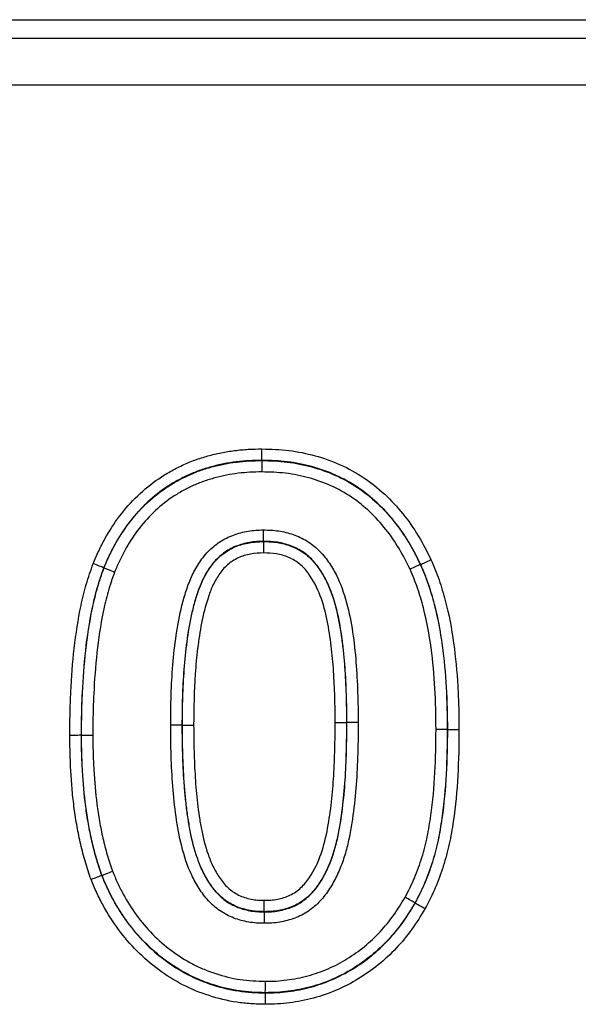
# Model space of a CAD drawing. Units: millimetres. Extents: x -17094 to -15230, y 82561 to 83640.
# Drawn here: x -16043 to -16022, y 83516 to 83553 of the extents above; entities that cross this region are included whole.
import ezdxf

# ---------------------------------------------------------------- set-up
doc = ezdxf.new("R2010")
doc.units = ezdxf.units.MM
doc.layers.add('3012093', color=7, linetype='Continuous')

# ---------------------------------------------------------------- blocks, each defined once
blk = doc.blocks.new('1260743_001_Front_view')
for p, q in [((42, 202.749), (980, 202.749)), ((42, 202.05), (980, 202.05)), ((42.021, 200.3), (979.979, 200.3)), ((680.407, 186.155), (680.407, 186.146)), ((680.466, 183.095), (680.466, 183.104)), ((674.446, 182.107), (674.454, 182.104)), ((686.387, 182.233), (686.378, 182.229)), ((677.405, 176.175), (677.396, 176.175)), ((683.167, 176.281), (683.595, 176.281)), ((683.595, 176.281), (683.604, 176.281)), ((673.595, 175.797), (673.604, 175.797)), ((687.405, 176.02), (687.396, 176.02)), ((674.367, 170.519), (674.376, 170.522)), ((686.186, 169.483), (686.178, 169.487)), ((680.492, 169.155), (680.492, 169.146)), ((680.534, 166.095), (680.534, 166.104))]:
    blk.add_line(p, q)
blk.add_arc((684.037, 56.93), 119.353, 90.00191, 90.20766)
for points, knots in [([(674.047, 182.264), (674.114, 182.422), (674.181, 182.581), (674.327, 182.892), (674.405, 183.045), (674.653, 183.493), (674.837, 183.779), (675.247, 184.322), (675.475, 184.58), (675.971, 185.056), (676.235, 185.271), (676.656, 185.559), (676.801, 185.65), (677.099, 185.817), (677.253, 185.895), (677.565, 186.04), (677.723, 186.107), (678.044, 186.224), (678.207, 186.273), (678.535, 186.365), (678.701, 186.406), (679.036, 186.474), (679.207, 186.5), (679.549, 186.543), (679.72, 186.559), (680.064, 186.578), (680.236, 186.581), (680.408, 186.583)], [0, 0, 0, 0, 0.0625, 0.0625, 0.125, 0.125, 0.25, 0.25, 0.375, 0.375, 0.5, 0.5, 0.5625, 0.5625, 0.625, 0.625, 0.6875, 0.6875, 0.75, 0.75, 0.8125, 0.8125, 0.875, 0.875, 0.9375, 0.9375, 1, 1, 1, 1]), ([(680.407, 186.155), (680.407, 186.199), (680.407, 186.263), (680.408, 186.411), (680.408, 186.498), (680.408, 186.583)], [0, 0, 0, 0, 0.5, 0.5, 1, 1, 1, 1]), ([(680.408, 186.583), (680.747, 186.576), (681.088, 186.565), (681.756, 186.482), (682.085, 186.416), (682.73, 186.238), (683.05, 186.127), (683.668, 185.848), (683.962, 185.687), (684.52, 185.315), (684.784, 185.103), (685.282, 184.645), (685.509, 184.396), (685.93, 183.874), (686.124, 183.599), (686.475, 183.019), (686.626, 182.716), (686.776, 182.413)], [0, 0, 0, 0, 0.125, 0.125, 0.25, 0.25, 0.375, 0.375, 0.5, 0.5, 0.625, 0.625, 0.75, 0.75, 0.875, 0.875, 1, 1, 1, 1]), ([(680.407, 186.155), (680.245, 186.152), (680.084, 186.149), (679.762, 186.132), (679.601, 186.117), (679.281, 186.078), (679.121, 186.053), (678.806, 185.99), (678.651, 185.952), (678.343, 185.866), (678.19, 185.82), (677.889, 185.712), (677.741, 185.649), (677.448, 185.513), (677.303, 185.441), (677.024, 185.284), (676.889, 185.199), (676.494, 184.928), (676.246, 184.727), (675.782, 184.28), (675.569, 184.038), (675.186, 183.528), (675.014, 183.26), (674.782, 182.84), (674.709, 182.696), (674.572, 182.404), (674.509, 182.256), (674.446, 182.107)], [0, 0, 0, 0, 0.0625, 0.0625, 0.125, 0.125, 0.1875, 0.1875, 0.25, 0.25, 0.3125, 0.3125, 0.375, 0.375, 0.4375, 0.4375, 0.5, 0.5, 0.625, 0.625, 0.75, 0.75, 0.875, 0.875, 0.9375, 0.9375, 1, 1, 1, 1]), ([(674.454, 182.104), (674.517, 182.252), (674.58, 182.4), (674.716, 182.691), (674.789, 182.835), (675.022, 183.257), (675.195, 183.526), (675.579, 184.035), (675.792, 184.277), (676.255, 184.723), (676.503, 184.924), (676.899, 185.194), (677.034, 185.279), (677.316, 185.437), (677.46, 185.509), (677.753, 185.644), (677.902, 185.707), (678.204, 185.815), (678.357, 185.861), (678.664, 185.946), (678.818, 185.984), (679.13, 186.045), (679.288, 186.069), (679.604, 186.108), (679.764, 186.123), (680.085, 186.14), (680.246, 186.143), (680.407, 186.146)], [0, 0, 0, 0, 0.0625, 0.0625, 0.125, 0.125, 0.25, 0.25, 0.375, 0.375, 0.5, 0.5, 0.5625, 0.5625, 0.625, 0.625, 0.6875, 0.6875, 0.75, 0.75, 0.8125, 0.8125, 0.875, 0.875, 0.9375, 0.9375, 1, 1, 1, 1]), ([(680.407, 186.146), (680.407, 186.101), (680.406, 186.038), (680.406, 185.889), (680.406, 185.802), (680.405, 185.717)], [0, 0, 0, 0, 0.5, 0.5, 1, 1, 1, 1]), ([(686.387, 182.233), (686.246, 182.518), (686.104, 182.803), (685.775, 183.349), (685.593, 183.607), (685.199, 184.099), (684.987, 184.333), (684.519, 184.765), (684.272, 184.965), (683.748, 185.316), (683.471, 185.467), (682.89, 185.728), (682.59, 185.833), (681.983, 185.999), (681.674, 186.061), (681.046, 186.138), (680.726, 186.147), (680.407, 186.155)], [0, 0, 0, 0, 0.125, 0.125, 0.25, 0.25, 0.375, 0.375, 0.5, 0.5, 0.625, 0.625, 0.75, 0.75, 0.875, 0.875, 1, 1, 1, 1]), ([(680.407, 186.146), (680.724, 186.138), (681.042, 186.129), (681.672, 186.052), (681.985, 185.989), (682.593, 185.822), (682.89, 185.719), (683.467, 185.459), (683.749, 185.305), (684.273, 184.953), (684.519, 184.754), (684.985, 184.322), (685.197, 184.087), (685.59, 183.597), (685.77, 183.34), (686.095, 182.799), (686.238, 182.514), (686.378, 182.229)], [0, 0, 0, 0, 0.125, 0.125, 0.25, 0.25, 0.375, 0.375, 0.5, 0.5, 0.625, 0.625, 0.75, 0.75, 0.875, 0.875, 1, 1, 1, 1]), ([(680.405, 185.717), (680.255, 185.715), (680.105, 185.712), (679.805, 185.696), (679.657, 185.683), (679.361, 185.647), (679.214, 185.625), (678.923, 185.568), (678.779, 185.533), (678.492, 185.454), (678.35, 185.412), (678.067, 185.312), (677.928, 185.253), (677.655, 185.127), (677.52, 185.06), (677.257, 184.913), (677.131, 184.834), (676.761, 184.581), (676.53, 184.394), (676.098, 183.977), (675.9, 183.751), (675.543, 183.275), (675.383, 183.024), (675.166, 182.63), (675.098, 182.496), (674.971, 182.224), (674.912, 182.085), (674.853, 181.947)], [0, 0, 0, 0, 0.0625, 0.0625, 0.125, 0.125, 0.1875, 0.1875, 0.25, 0.25, 0.3125, 0.3125, 0.375, 0.375, 0.4375, 0.4375, 0.5, 0.5, 0.625, 0.625, 0.75, 0.75, 0.875, 0.875, 0.9375, 0.9375, 1, 1, 1, 1]), ([(685.989, 182.049), (685.858, 182.315), (685.726, 182.58), (685.424, 183.085), (685.257, 183.325), (684.892, 183.784), (684.695, 184.005), (684.259, 184.412), (684.029, 184.599), (683.539, 184.931), (683.275, 185.075), (682.734, 185.319), (682.455, 185.416), (681.885, 185.572), (681.592, 185.631), (681.001, 185.702), (680.703, 185.71), (680.405, 185.717)], [0, 0, 0, 0, 0.125, 0.125, 0.25, 0.25, 0.375, 0.375, 0.5, 0.5, 0.625, 0.625, 0.75, 0.75, 0.875, 0.875, 1, 1, 1, 1]), ([(676.967, 176.177), (676.97, 176.556), (676.974, 176.936), (676.998, 177.693), (677.018, 178.071), (677.08, 178.825), (677.121, 179.2), (677.23, 179.948), (677.299, 180.321), (677.439, 180.876), (677.492, 181.058), (677.609, 181.418), (677.675, 181.594), (677.831, 181.937), (677.921, 182.104), (678.128, 182.425), (678.247, 182.579), (678.512, 182.854), (678.662, 182.976), (678.983, 183.189), (679.154, 183.276), (679.513, 183.407), (679.701, 183.457), (680.079, 183.519), (680.271, 183.527), (680.463, 183.533)], [0, 0, 0, 0, 0.125, 0.125, 0.25, 0.25, 0.375, 0.375, 0.5, 0.5, 0.5625, 0.5625, 0.625, 0.625, 0.6875, 0.6875, 0.75, 0.75, 0.8125, 0.8125, 0.875, 0.875, 0.9375, 0.9375, 1, 1, 1, 1]), ([(680.466, 183.104), (680.465, 183.149), (680.465, 183.212), (680.464, 183.361), (680.464, 183.448), (680.463, 183.533)], [0, 0, 0, 0, 0.5, 0.5, 1, 1, 1, 1]), ([(680.463, 183.533), (680.653, 183.529), (680.843, 183.523), (681.217, 183.467), (681.403, 183.42), (681.761, 183.297), (681.932, 183.218), (682.257, 183.019), (682.408, 182.902), (682.678, 182.639), (682.799, 182.491), (683.017, 182.18), (683.113, 182.017), (683.371, 181.512), (683.5, 181.151), (683.697, 180.423), (683.767, 180.052), (683.881, 179.304), (683.921, 178.927), (683.982, 178.173), (684, 177.795), (684.028, 177.039), (684.032, 176.661), (684.033, 176.282)], [0, 0, 0, 0, 0.0625, 0.0625, 0.125, 0.125, 0.1875, 0.1875, 0.25, 0.25, 0.3125, 0.3125, 0.375, 0.375, 0.5, 0.5, 0.625, 0.625, 0.75, 0.75, 0.875, 0.875, 1, 1, 1, 1]), ([(680.466, 183.104), (680.287, 183.098), (680.109, 183.092), (679.759, 183.03), (679.585, 182.982), (679.256, 182.85), (679.101, 182.76), (678.813, 182.548), (678.685, 182.426), (678.458, 182.151), (678.359, 182.001), (678.188, 181.694), (678.116, 181.535), (677.99, 181.209), (677.936, 181.042), (677.837, 180.705), (677.793, 180.533), (677.677, 180.018), (677.62, 179.672), (677.528, 178.978), (677.492, 178.629), (677.44, 177.931), (677.423, 177.58), (677.402, 176.878), (677.399, 176.527), (677.396, 176.175)], [0, 0, 0, 0, 0.0625, 0.0625, 0.125, 0.125, 0.1875, 0.1875, 0.25, 0.25, 0.3125, 0.3125, 0.375, 0.375, 0.4375, 0.4375, 0.5, 0.5, 0.625, 0.625, 0.75, 0.75, 0.875, 0.875, 1, 1, 1, 1]), ([(677.405, 176.175), (677.408, 176.526), (677.411, 176.878), (677.432, 177.579), (677.449, 177.929), (677.501, 178.627), (677.536, 178.975), (677.629, 179.669), (677.686, 180.016), (677.802, 180.532), (677.846, 180.702), (677.944, 181.04), (677.998, 181.207), (678.188, 181.698), (678.357, 182.015), (678.695, 182.424), (678.825, 182.546), (679.107, 182.753), (679.26, 182.842), (679.59, 182.974), (679.76, 183.021), (680.11, 183.083), (680.288, 183.089), (680.466, 183.095)], [0, 0, 0, 0, 0.125, 0.125, 0.25, 0.25, 0.375, 0.375, 0.5, 0.5, 0.5625, 0.5625, 0.625, 0.625, 0.75, 0.75, 0.8125, 0.8125, 0.875, 0.875, 0.9375, 0.9375, 1, 1, 1, 1]), ([(683.604, 176.281), (683.604, 176.632), (683.6, 176.982), (683.575, 177.681), (683.56, 178.03), (683.522, 178.553), (683.506, 178.728), (683.471, 179.076), (683.451, 179.25), (683.38, 179.771), (683.321, 180.116), (683.16, 180.795), (683.056, 181.132), (682.842, 181.614), (682.761, 181.769), (682.577, 182.068), (682.474, 182.212), (682.242, 182.475), (682.112, 182.592), (681.819, 182.792), (681.663, 182.872), (681.335, 182.994), (681.163, 183.04), (680.817, 183.095), (680.641, 183.1), (680.466, 183.104)], [0, 0, 0, 0, 0.125, 0.125, 0.25, 0.25, 0.3125, 0.3125, 0.375, 0.375, 0.5, 0.5, 0.625, 0.625, 0.6875, 0.6875, 0.75, 0.75, 0.8125, 0.8125, 0.875, 0.875, 0.9375, 0.9375, 1, 1, 1, 1]), ([(680.466, 183.095), (680.466, 183.051), (680.466, 182.987), (680.467, 182.838), (680.467, 182.752), (680.468, 182.666)], [0, 0, 0, 0, 0.5, 0.5, 1, 1, 1, 1]), ([(680.466, 183.095), (680.641, 183.091), (680.817, 183.086), (681.163, 183.031), (681.335, 182.985), (681.662, 182.863), (681.817, 182.782), (682.109, 182.582), (682.239, 182.464), (682.47, 182.202), (682.573, 182.058), (682.756, 181.76), (682.836, 181.606), (683.047, 181.13), (683.151, 180.793), (683.312, 180.112), (683.371, 179.766), (683.443, 179.246), (683.462, 179.072), (683.497, 178.724), (683.513, 178.55), (683.551, 178.028), (683.567, 177.679), (683.591, 176.981), (683.595, 176.631), (683.595, 176.281)], [0, 0, 0, 0, 0.0625, 0.0625, 0.125, 0.125, 0.1875, 0.1875, 0.25, 0.25, 0.3125, 0.3125, 0.375, 0.375, 0.5, 0.5, 0.625, 0.625, 0.6875, 0.6875, 0.75, 0.75, 0.875, 0.875, 1, 1, 1, 1]), ([(680.468, 182.666), (680.304, 182.661), (680.139, 182.655), (679.819, 182.593), (679.662, 182.548), (679.364, 182.411), (679.23, 182.321), (678.985, 182.109), (678.879, 181.981), (678.695, 181.713), (678.616, 181.569), (678.48, 181.273), (678.424, 181.122), (678.273, 180.661), (678.194, 180.345), (678.068, 179.709), (678.021, 179.39), (677.944, 178.75), (677.914, 178.429), (677.849, 177.465), (677.839, 176.82), (677.833, 176.174)], [0, 0, 0, 0, 0.0625, 0.0625, 0.125, 0.125, 0.1875, 0.1875, 0.25, 0.25, 0.3125, 0.3125, 0.375, 0.375, 0.5, 0.5, 0.625, 0.625, 0.75, 0.75, 1, 1, 1, 1]), ([(683.167, 176.281), (683.166, 176.602), (683.164, 176.924), (683.142, 177.566), (683.128, 177.886), (683.088, 178.527), (683.057, 178.847), (682.981, 179.486), (682.931, 179.804), (682.802, 180.435), (682.719, 180.748), (682.494, 181.348), (682.35, 181.635), (682.061, 182.026), (681.955, 182.146), (681.704, 182.35), (681.563, 182.434), (681.267, 182.558), (681.109, 182.603), (680.791, 182.658), (680.63, 182.663), (680.468, 182.666)], [0, 0, 0, 0, 0.125, 0.125, 0.25, 0.25, 0.375, 0.375, 0.5, 0.5, 0.625, 0.625, 0.75, 0.75, 0.8125, 0.8125, 0.875, 0.875, 0.9375, 0.9375, 1, 1, 1, 1]), ([(673.167, 175.796), (673.168, 176.07), (673.17, 176.343), (673.18, 176.89), (673.19, 177.163), (673.231, 177.982), (673.271, 178.529), (673.394, 179.614), (673.477, 180.154), (673.647, 180.954), (673.71, 181.22), (673.862, 181.747), (673.954, 182.006), (674.047, 182.264)], [0, 0, 0, 0, 0.125, 0.125, 0.25, 0.25, 0.5, 0.5, 0.75, 0.75, 0.875, 0.875, 1, 1, 1, 1]), ([(674.446, 182.107), (674.355, 181.856), (674.266, 181.603), (674.119, 181.089), (674.058, 180.829), (673.894, 180.048), (673.814, 179.521), (673.695, 178.462), (673.658, 177.929), (673.618, 177.13), (673.609, 176.864), (673.598, 176.33), (673.597, 176.063), (673.595, 175.797)], [0, 0, 0, 0, 0.125, 0.125, 0.25, 0.25, 0.5, 0.5, 0.75, 0.75, 0.875, 0.875, 1, 1, 1, 1]), ([(673.604, 175.797), (673.606, 176.063), (673.607, 176.33), (673.618, 176.863), (673.627, 177.129), (673.667, 177.928), (673.704, 178.461), (673.823, 179.52), (673.903, 180.046), (674.067, 180.826), (674.128, 181.085), (674.274, 181.599), (674.364, 181.852), (674.454, 182.104)], [0, 0, 0, 0, 0.125, 0.125, 0.25, 0.25, 0.5, 0.5, 0.75, 0.75, 0.875, 0.875, 1, 1, 1, 1]), ([(674.446, 182.107), (674.404, 182.124), (674.345, 182.147), (674.207, 182.201), (674.126, 182.233), (674.047, 182.264)], [0, 0, 0, 0, 0.5, 0.5, 1, 1, 1, 1]), ([(674.454, 182.104), (674.496, 182.088), (674.555, 182.065), (674.693, 182.01), (674.774, 181.979), (674.853, 181.947)], [0, 0, 0, 0, 0.5, 0.5, 1, 1, 1, 1]), ([(686.378, 182.229), (686.338, 182.21), (686.28, 182.184), (686.145, 182.121), (686.067, 182.085), (685.989, 182.049)], [0, 0, 0, 0, 0.5, 0.5, 1, 1, 1, 1]), ([(686.378, 182.229), (686.483, 181.986), (686.587, 181.742), (686.758, 181.244), (686.832, 180.991), (687.033, 180.228), (687.129, 179.708), (687.274, 178.659), (687.321, 178.133), (687.383, 177.078), (687.391, 176.549), (687.396, 176.02)], [0, 0, 0, 0, 0.125, 0.125, 0.25, 0.25, 0.5, 0.5, 0.75, 0.75, 1, 1, 1, 1]), ([(686.387, 182.233), (686.427, 182.252), (686.485, 182.278), (686.62, 182.34), (686.698, 182.377), (686.776, 182.413)], [0, 0, 0, 0, 0.5, 0.5, 1, 1, 1, 1]), ([(687.405, 176.02), (687.4, 176.549), (687.392, 177.078), (687.33, 178.132), (687.283, 178.658), (687.139, 179.706), (687.043, 180.227), (686.841, 180.991), (686.768, 181.245), (686.596, 181.744), (686.492, 181.989), (686.387, 182.233)], [0, 0, 0, 0, 0.25, 0.25, 0.5, 0.5, 0.75, 0.75, 0.875, 0.875, 1, 1, 1, 1]), ([(686.776, 182.413), (686.884, 182.162), (686.991, 181.91), (687.17, 181.396), (687.245, 181.135), (687.455, 180.349), (687.556, 179.813), (687.706, 178.735), (687.756, 178.194), (687.804, 177.38), (687.815, 177.109), (687.829, 176.564), (687.831, 176.292), (687.833, 176.02)], [0, 0, 0, 0, 0.125, 0.125, 0.25, 0.25, 0.5, 0.5, 0.75, 0.75, 0.875, 0.875, 1, 1, 1, 1]), ([(674.853, 181.947), (674.765, 181.702), (674.678, 181.455), (674.536, 180.954), (674.478, 180.701), (674.32, 179.94), (674.243, 179.427), (674.129, 178.394), (674.093, 177.875), (674.055, 177.096), (674.046, 176.837), (674.036, 176.317), (674.034, 176.057), (674.033, 175.797)], [0, 0, 0, 0, 0.125, 0.125, 0.25, 0.25, 0.5, 0.5, 0.75, 0.75, 0.875, 0.875, 1, 1, 1, 1]), ([(686.967, 176.019), (686.963, 176.533), (686.955, 177.047), (686.896, 178.071), (686.851, 178.582), (686.713, 179.6), (686.621, 180.106), (686.427, 180.847), (686.357, 181.092), (686.192, 181.576), (686.091, 181.813), (685.989, 182.049)], [0, 0, 0, 0, 0.25, 0.25, 0.5, 0.5, 0.75, 0.75, 0.875, 0.875, 1, 1, 1, 1]), ([(680.492, 168.717), (680.394, 168.719), (680.297, 168.721), (680.102, 168.735), (680.005, 168.747), (679.717, 168.798), (679.529, 168.846), (679.166, 168.987), (678.991, 169.078), (678.671, 169.295), (678.524, 169.428), (678.258, 169.71), (678.144, 169.865), (677.937, 170.189), (677.843, 170.358), (677.593, 170.885), (677.476, 171.248), (677.289, 171.985), (677.224, 172.361), (677.113, 173.116), (677.075, 173.498), (677.016, 174.262), (676.999, 174.645), (676.972, 175.41), (676.968, 175.793), (676.967, 176.177)], [0, 0, 0, 0, 0.03125, 0.03125, 0.0625, 0.0625, 0.125, 0.125, 0.1875, 0.1875, 0.25, 0.25, 0.3125, 0.3125, 0.375, 0.375, 0.5, 0.5, 0.625, 0.625, 0.75, 0.75, 0.875, 0.875, 1, 1, 1, 1]), ([(677.396, 176.175), (677.351, 176.175), (677.288, 176.176), (677.139, 176.176), (677.053, 176.176), (676.967, 176.177)], [0, 0, 0, 0, 0.5, 0.5, 1, 1, 1, 1]), ([(677.396, 176.175), (677.396, 175.82), (677.4, 175.465), (677.424, 174.756), (677.439, 174.401), (677.476, 173.87), (677.491, 173.693), (677.525, 173.339), (677.544, 173.162), (677.59, 172.811), (677.617, 172.636), (677.675, 172.288), (677.707, 172.115), (677.822, 171.599), (677.918, 171.259), (678.122, 170.764), (678.201, 170.601), (678.377, 170.289), (678.473, 170.139), (678.697, 169.86), (678.827, 169.731), (679.109, 169.505), (679.266, 169.417), (679.6, 169.272), (679.774, 169.225), (680.04, 169.176), (680.13, 169.163), (680.311, 169.149), (680.401, 169.147), (680.492, 169.146)], [0, 0, 0, 0, 0.125, 0.125, 0.25, 0.25, 0.3125, 0.3125, 0.375, 0.375, 0.4375, 0.4375, 0.5, 0.5, 0.625, 0.625, 0.6875, 0.6875, 0.75, 0.75, 0.8125, 0.8125, 0.875, 0.875, 0.9375, 0.9375, 0.96875, 0.96875, 1, 1, 1, 1]), ([(680.492, 169.155), (680.402, 169.156), (680.312, 169.158), (680.133, 169.172), (680.044, 169.184), (679.78, 169.233), (679.607, 169.28), (679.275, 169.422), (679.12, 169.509), (678.842, 169.729), (678.712, 169.856), (678.488, 170.134), (678.391, 170.283), (678.214, 170.595), (678.136, 170.755), (677.932, 171.246), (677.834, 171.586), (677.718, 172.108), (677.685, 172.283), (677.626, 172.633), (677.599, 172.809), (677.553, 173.161), (677.535, 173.337), (677.5, 173.69), (677.485, 173.867), (677.448, 174.398), (677.433, 174.754), (677.409, 175.464), (677.405, 175.82), (677.405, 176.175)], [0, 0, 0, 0, 0.03125, 0.03125, 0.0625, 0.0625, 0.125, 0.125, 0.1875, 0.1875, 0.25, 0.25, 0.3125, 0.3125, 0.375, 0.375, 0.5, 0.5, 0.5625, 0.5625, 0.625, 0.625, 0.6875, 0.6875, 0.75, 0.75, 0.875, 0.875, 1, 1, 1, 1]), ([(677.405, 176.175), (677.449, 176.175), (677.513, 176.175), (677.661, 176.174), (677.748, 176.174), (677.833, 176.174)], [0, 0, 0, 0, 0.5, 0.5, 1, 1, 1, 1]), ([(677.833, 176.174), (677.834, 175.846), (677.836, 175.519), (677.857, 174.865), (677.871, 174.538), (677.911, 173.885), (677.941, 173.559), (677.996, 173.072), (678.018, 172.911), (678.068, 172.587), (678.094, 172.426), (678.188, 171.943), (678.267, 171.625), (678.428, 171.164), (678.49, 171.013), (678.634, 170.718), (678.715, 170.574), (678.853, 170.369), (678.901, 170.303), (679.007, 170.176), (679.065, 170.117), (679.186, 170.004), (679.248, 169.951), (679.383, 169.859), (679.454, 169.819), (679.676, 169.71), (679.836, 169.661), (680.079, 169.613), (680.161, 169.6), (680.326, 169.586), (680.409, 169.585), (680.492, 169.583)], [0, 0, 0, 0, 0.125, 0.125, 0.25, 0.25, 0.375, 0.375, 0.4375, 0.4375, 0.5, 0.5, 0.625, 0.625, 0.6875, 0.6875, 0.75, 0.75, 0.78125, 0.78125, 0.8125, 0.8125, 0.84375, 0.84375, 0.875, 0.875, 0.9375, 0.9375, 0.96875, 0.96875, 1, 1, 1, 1]), ([(684.033, 176.282), (684.033, 176.087), (684.032, 175.893), (684.027, 175.503), (684.021, 175.309), (684.002, 174.725), (683.988, 174.337), (683.93, 173.56), (683.889, 173.172), (683.785, 172.4), (683.721, 172.016), (683.58, 171.451), (683.526, 171.265), (683.398, 170.896), (683.324, 170.713), (683.158, 170.36), (683.065, 170.188), (682.853, 169.86), (682.734, 169.702), (682.468, 169.418), (682.319, 169.291), (681.994, 169.069), (681.822, 168.98), (681.458, 168.845), (681.267, 168.793), (680.979, 168.744), (680.882, 168.733), (680.688, 168.721), (680.59, 168.719), (680.492, 168.717)], [0, 0, 0, 0, 0.0625, 0.0625, 0.125, 0.125, 0.25, 0.25, 0.375, 0.375, 0.5, 0.5, 0.5625, 0.5625, 0.625, 0.625, 0.6875, 0.6875, 0.75, 0.75, 0.8125, 0.8125, 0.875, 0.875, 0.9375, 0.9375, 0.96875, 0.96875, 1, 1, 1, 1]), ([(680.492, 169.146), (680.583, 169.147), (680.673, 169.149), (680.854, 169.161), (680.943, 169.172), (681.21, 169.22), (681.387, 169.27), (681.72, 169.406), (681.877, 169.5), (682.165, 169.722), (682.293, 169.849), (682.521, 170.131), (682.622, 170.285), (682.8, 170.6), (682.878, 170.763), (683.086, 171.267), (683.187, 171.615), (683.339, 172.319), (683.393, 172.676), (683.482, 173.394), (683.516, 173.754), (683.566, 174.475), (683.577, 174.836), (683.594, 175.378), (683.599, 175.559), (683.604, 175.92), (683.604, 176.101), (683.604, 176.281)], [0, 0, 0, 0, 0.03125, 0.03125, 0.0625, 0.0625, 0.125, 0.125, 0.1875, 0.1875, 0.25, 0.25, 0.3125, 0.3125, 0.375, 0.375, 0.5, 0.5, 0.625, 0.625, 0.75, 0.75, 0.875, 0.875, 0.9375, 0.9375, 1, 1, 1, 1]), ([(683.595, 176.281), (683.595, 176.101), (683.595, 175.92), (683.59, 175.559), (683.585, 175.379), (683.568, 174.838), (683.557, 174.477), (683.508, 173.757), (683.473, 173.398), (683.384, 172.68), (683.331, 172.323), (683.178, 171.617), (683.076, 171.267), (682.871, 170.77), (682.794, 170.608), (682.618, 170.295), (682.518, 170.142), (682.29, 169.859), (682.163, 169.732), (681.875, 169.51), (681.718, 169.416), (681.469, 169.313), (681.383, 169.285), (681.209, 169.235), (681.12, 169.213), (680.943, 169.181), (680.853, 169.17), (680.673, 169.158), (680.583, 169.156), (680.492, 169.155)], [0, 0, 0, 0, 0.0625, 0.0625, 0.125, 0.125, 0.25, 0.25, 0.375, 0.375, 0.5, 0.5, 0.625, 0.625, 0.6875, 0.6875, 0.75, 0.75, 0.8125, 0.8125, 0.875, 0.875, 0.90625, 0.90625, 0.9375, 0.9375, 0.96875, 0.96875, 1, 1, 1, 1]), ([(680.492, 169.583), (680.576, 169.585), (680.659, 169.586), (680.825, 169.598), (680.907, 169.609), (681.071, 169.642), (681.152, 169.663), (681.311, 169.713), (681.389, 169.742), (681.614, 169.848), (681.753, 169.947), (681.999, 170.173), (682.105, 170.305), (682.385, 170.721), (682.523, 171.022), (682.744, 171.647), (682.823, 171.974), (682.944, 172.629), (682.989, 172.959), (683.064, 173.621), (683.094, 173.953), (683.134, 174.617), (683.143, 174.95), (683.163, 175.615), (683.166, 175.948), (683.167, 176.281)], [0, 0, 0, 0, 0.03125, 0.03125, 0.0625, 0.0625, 0.09375, 0.09375, 0.125, 0.125, 0.1875, 0.1875, 0.25, 0.25, 0.375, 0.375, 0.5, 0.5, 0.625, 0.625, 0.75, 0.75, 0.875, 0.875, 1, 1, 1, 1]), ([(673.595, 175.797), (673.551, 175.797), (673.487, 175.797), (673.339, 175.796), (673.252, 175.796), (673.167, 175.796)], [0, 0, 0, 0, 0.5, 0.5, 1, 1, 1, 1]), ([(673.967, 170.366), (673.891, 170.583), (673.816, 170.802), (673.686, 171.243), (673.631, 171.465), (673.527, 171.912), (673.479, 172.136), (673.399, 172.588), (673.364, 172.815), (673.303, 173.271), (673.277, 173.5), (673.236, 173.958), (673.221, 174.187), (673.193, 174.647), (673.183, 174.876), (673.17, 175.336), (673.169, 175.566), (673.167, 175.796)], [0, 0, 0, 0, 0.125, 0.125, 0.25, 0.25, 0.375, 0.375, 0.5, 0.5, 0.625, 0.625, 0.75, 0.75, 0.875, 0.875, 1, 1, 1, 1]), ([(673.595, 175.797), (673.597, 175.573), (673.599, 175.35), (673.61, 174.903), (673.621, 174.68), (673.66, 174.01), (673.697, 173.565), (673.785, 172.9), (673.818, 172.679), (673.896, 172.24), (673.941, 172.022), (674.042, 171.588), (674.096, 171.371), (674.221, 170.943), (674.294, 170.731), (674.367, 170.519)], [0, 0, 0, 0, 0.125, 0.125, 0.25, 0.25, 0.5, 0.5, 0.625, 0.625, 0.75, 0.75, 0.875, 0.875, 1, 1, 1, 1]), ([(673.604, 175.797), (673.649, 175.797), (673.712, 175.797), (673.861, 175.797), (673.947, 175.797), (674.033, 175.797)], [0, 0, 0, 0, 0.5, 0.5, 1, 1, 1, 1]), ([(674.376, 170.522), (674.302, 170.734), (674.229, 170.946), (674.104, 171.374), (674.051, 171.59), (673.95, 172.024), (673.904, 172.242), (673.827, 172.681), (673.794, 172.901), (673.706, 173.566), (673.669, 174.011), (673.63, 174.68), (673.62, 174.903), (673.608, 175.35), (673.606, 175.573), (673.604, 175.797)], [0, 0, 0, 0, 0.125, 0.125, 0.25, 0.25, 0.375, 0.375, 0.5, 0.5, 0.75, 0.75, 0.875, 0.875, 1, 1, 1, 1]), ([(674.033, 175.797), (674.035, 175.58), (674.036, 175.363), (674.047, 174.929), (674.057, 174.713), (674.095, 174.063), (674.13, 173.63), (674.215, 172.985), (674.247, 172.77), (674.321, 172.344), (674.365, 172.133), (674.462, 171.712), (674.514, 171.502), (674.634, 171.086), (674.705, 170.881), (674.776, 170.675)], [0, 0, 0, 0, 0.125, 0.125, 0.25, 0.25, 0.5, 0.5, 0.625, 0.625, 0.75, 0.75, 0.875, 0.875, 1, 1, 1, 1]), ([(685.804, 169.698), (685.929, 169.94), (686.054, 170.184), (686.265, 170.686), (686.355, 170.941), (686.516, 171.456), (686.583, 171.716), (686.691, 172.244), (686.735, 172.51), (686.848, 173.313), (686.897, 173.855), (686.956, 174.936), (686.963, 175.478), (686.967, 176.019)], [0, 0, 0, 0, 0.125, 0.125, 0.25, 0.25, 0.375, 0.375, 0.5, 0.5, 0.75, 0.75, 1, 1, 1, 1]), ([(687.396, 176.02), (687.391, 175.459), (687.384, 174.899), (687.322, 173.781), (687.269, 173.222), (687.15, 172.392), (687.104, 172.117), (686.989, 171.572), (686.918, 171.303), (686.75, 170.772), (686.656, 170.508), (686.436, 169.99), (686.307, 169.738), (686.178, 169.487)], [0, 0, 0, 0, 0.25, 0.25, 0.5, 0.5, 0.625, 0.625, 0.75, 0.75, 0.875, 0.875, 1, 1, 1, 1]), ([(686.186, 169.483), (686.314, 169.733), (686.443, 169.983), (686.663, 170.501), (686.758, 170.766), (686.926, 171.3), (686.998, 171.569), (687.113, 172.114), (687.159, 172.39), (687.278, 173.22), (687.331, 173.779), (687.393, 174.898), (687.4, 175.459), (687.405, 176.02)], [0, 0, 0, 0, 0.125, 0.125, 0.25, 0.25, 0.375, 0.375, 0.5, 0.5, 0.75, 0.75, 1, 1, 1, 1]), ([(687.833, 176.02), (687.828, 175.441), (687.821, 174.861), (687.755, 173.706), (687.699, 173.128), (687.574, 172.271), (687.526, 171.987), (687.404, 171.425), (687.328, 171.147), (687.153, 170.597), (687.054, 170.323), (686.825, 169.789), (686.692, 169.53), (686.559, 169.272)], [0, 0, 0, 0, 0.25, 0.25, 0.5, 0.5, 0.625, 0.625, 0.75, 0.75, 0.875, 0.875, 1, 1, 1, 1]), ([(687.396, 176.02), (687.351, 176.02), (687.288, 176.02), (687.139, 176.02), (687.053, 176.02), (686.967, 176.019)], [0, 0, 0, 0, 0.5, 0.5, 1, 1, 1, 1]), ([(687.405, 176.02), (687.449, 176.02), (687.513, 176.02), (687.661, 176.02), (687.748, 176.02), (687.833, 176.02)], [0, 0, 0, 0, 0.5, 0.5, 1, 1, 1, 1]), ([(674.376, 170.522), (674.417, 170.538), (674.477, 170.561), (674.615, 170.614), (674.696, 170.645), (674.776, 170.675)], [0, 0, 0, 0, 0.5, 0.5, 1, 1, 1, 1]), ([(674.776, 170.675), (674.838, 170.529), (674.899, 170.383), (675.031, 170.096), (675.102, 169.956), (675.326, 169.544), (675.492, 169.28), (675.861, 168.776), (676.063, 168.536), (676.508, 168.083), (676.748, 167.877), (677.25, 167.502), (677.515, 167.333), (677.934, 167.112), (678.079, 167.045), (678.372, 166.924), (678.52, 166.87), (678.968, 166.723), (679.273, 166.647), (679.742, 166.578), (679.9, 166.562), (680.219, 166.541), (680.378, 166.537), (680.537, 166.533)], [0, 0, 0, 0, 0.0625, 0.0625, 0.125, 0.125, 0.25, 0.25, 0.375, 0.375, 0.5, 0.5, 0.625, 0.625, 0.6875, 0.6875, 0.75, 0.75, 0.875, 0.875, 0.9375, 0.9375, 1, 1, 1, 1]), ([(674.367, 170.519), (674.325, 170.503), (674.266, 170.48), (674.127, 170.427), (674.046, 170.396), (673.967, 170.366)], [0, 0, 0, 0, 0.5, 0.5, 1, 1, 1, 1]), ([(680.531, 165.667), (680.35, 165.671), (680.169, 165.676), (679.809, 165.7), (679.631, 165.719), (679.101, 165.797), (678.755, 165.882), (678.073, 166.104), (677.734, 166.241), (677.1, 166.571), (676.799, 166.761), (676.224, 167.185), (675.948, 167.42), (675.442, 167.929), (675.211, 168.201), (674.788, 168.772), (674.598, 169.073), (674.339, 169.545), (674.257, 169.706), (674.106, 170.033), (674.037, 170.199), (673.967, 170.366)], [0, 0, 0, 0, 0.0625, 0.0625, 0.125, 0.125, 0.25, 0.25, 0.375, 0.375, 0.5, 0.5, 0.625, 0.625, 0.75, 0.75, 0.875, 0.875, 0.9375, 0.9375, 1, 1, 1, 1]), ([(674.367, 170.519), (674.433, 170.363), (674.498, 170.207), (674.64, 169.899), (674.717, 169.748), (674.959, 169.304), (675.138, 169.021), (675.535, 168.484), (675.75, 168.228), (676.225, 167.749), (676.484, 167.527), (677.022, 167.128), (677.305, 166.948), (677.9, 166.636), (678.218, 166.508), (678.86, 166.298), (679.186, 166.218), (679.686, 166.144), (679.854, 166.126), (680.193, 166.104), (680.364, 166.1), (680.534, 166.095)], [0, 0, 0, 0, 0.0625, 0.0625, 0.125, 0.125, 0.25, 0.25, 0.375, 0.375, 0.5, 0.5, 0.625, 0.625, 0.75, 0.75, 0.875, 0.875, 0.9375, 0.9375, 1, 1, 1, 1]), ([(680.534, 166.104), (680.364, 166.109), (680.194, 166.113), (679.855, 166.135), (679.686, 166.153), (679.187, 166.227), (678.862, 166.307), (678.384, 166.463), (678.226, 166.521), (677.914, 166.649), (677.759, 166.721), (677.311, 166.955), (677.029, 167.134), (676.492, 167.532), (676.236, 167.75), (675.76, 168.231), (675.543, 168.487), (675.146, 169.025), (674.967, 169.309), (674.725, 169.752), (674.649, 169.903), (674.507, 170.21), (674.441, 170.366), (674.376, 170.522)], [0, 0, 0, 0, 0.0625, 0.0625, 0.125, 0.125, 0.25, 0.25, 0.3125, 0.3125, 0.375, 0.375, 0.5, 0.5, 0.625, 0.625, 0.75, 0.75, 0.875, 0.875, 0.9375, 0.9375, 1, 1, 1, 1]), ([(680.492, 169.155), (680.492, 169.199), (680.492, 169.263), (680.492, 169.411), (680.492, 169.498), (680.492, 169.583)], [0, 0, 0, 0, 0.5, 0.5, 1, 1, 1, 1]), ([(686.178, 169.487), (686.026, 169.24), (685.873, 168.992), (685.539, 168.523), (685.357, 168.303), (684.966, 167.886), (684.757, 167.69), (684.311, 167.326), (684.072, 167.158), (683.582, 166.856), (683.327, 166.724), (682.799, 166.498), (682.526, 166.4), (681.966, 166.249), (681.683, 166.197), (681.255, 166.14), (681.112, 166.124), (680.824, 166.107), (680.679, 166.106), (680.534, 166.104)], [0, 0, 0, 0, 0.125, 0.125, 0.25, 0.25, 0.375, 0.375, 0.5, 0.5, 0.625, 0.625, 0.75, 0.75, 0.875, 0.875, 0.9375, 0.9375, 1, 1, 1, 1]), ([(680.534, 166.095), (680.679, 166.097), (680.824, 166.098), (681.111, 166.115), (681.254, 166.13), (681.68, 166.187), (681.962, 166.239), (682.518, 166.388), (682.794, 166.486), (683.323, 166.713), (683.578, 166.844), (684.068, 167.144), (684.306, 167.311), (684.755, 167.676), (684.966, 167.873), (685.36, 168.292), (685.544, 168.514), (685.882, 168.988), (686.034, 169.235), (686.186, 169.483)], [0, 0, 0, 0, 0.0625, 0.0625, 0.125, 0.125, 0.25, 0.25, 0.375, 0.375, 0.5, 0.5, 0.625, 0.625, 0.75, 0.75, 0.875, 0.875, 1, 1, 1, 1]), ([(680.537, 166.533), (680.673, 166.534), (680.808, 166.536), (681.077, 166.551), (681.211, 166.566), (681.611, 166.619), (681.875, 166.668), (682.398, 166.81), (682.653, 166.902), (683.146, 167.113), (683.383, 167.237), (683.841, 167.519), (684.064, 167.677), (684.48, 168.018), (684.674, 168.201), (685.039, 168.59), (685.208, 168.797), (685.52, 169.235), (685.662, 169.467), (685.804, 169.698)], [0, 0, 0, 0, 0.0625, 0.0625, 0.125, 0.125, 0.25, 0.25, 0.375, 0.375, 0.5, 0.5, 0.625, 0.625, 0.75, 0.75, 0.875, 0.875, 1, 1, 1, 1]), ([(686.178, 169.487), (686.139, 169.509), (686.084, 169.54), (685.954, 169.613), (685.879, 169.656), (685.804, 169.698)], [0, 0, 0, 0, 0.5, 0.5, 1, 1, 1, 1]), ([(686.186, 169.483), (686.225, 169.461), (686.28, 169.43), (686.409, 169.357), (686.485, 169.314), (686.559, 169.272)], [0, 0, 0, 0, 0.5, 0.5, 1, 1, 1, 1]), ([(680.492, 169.146), (680.492, 169.101), (680.492, 169.038), (680.492, 168.889), (680.492, 168.802), (680.492, 168.717)], [0, 0, 0, 0, 0.5, 0.5, 1, 1, 1, 1]), ([(686.559, 169.272), (686.397, 169.008), (686.235, 168.744), (685.874, 168.241), (685.678, 168.004), (685.257, 167.558), (685.032, 167.349), (684.552, 166.96), (684.299, 166.782), (683.776, 166.464), (683.505, 166.324), (682.94, 166.083), (682.646, 165.979), (682.053, 165.819), (681.752, 165.764), (681.298, 165.704), (681.146, 165.688), (680.839, 165.67), (680.685, 165.668), (680.531, 165.667)], [0, 0, 0, 0, 0.125, 0.125, 0.25, 0.25, 0.375, 0.375, 0.5, 0.5, 0.625, 0.625, 0.75, 0.75, 0.875, 0.875, 0.9375, 0.9375, 1, 1, 1, 1]), ([(680.534, 166.104), (680.534, 166.149), (680.535, 166.212), (680.536, 166.361), (680.537, 166.448), (680.537, 166.533)], [0, 0, 0, 0, 0.5, 0.5, 1, 1, 1, 1]), ([(680.534, 166.095), (680.534, 166.051), (680.533, 165.987), (680.532, 165.839), (680.531, 165.752), (680.531, 165.667)], [0, 0, 0, 0, 0.5, 0.5, 1, 1, 1, 1])]:
    blk.add_open_spline(points, degree=3, knots=knots)

msp = doc.modelspace()

# ---------------------------------------------------------------- block references
at = {"layer": '3012093'}
msp.add_blockref('1260743_001_Front_view', (-16714.481, 83350.071), dxfattribs=at)

doc.saveas('drawing.dxf')
